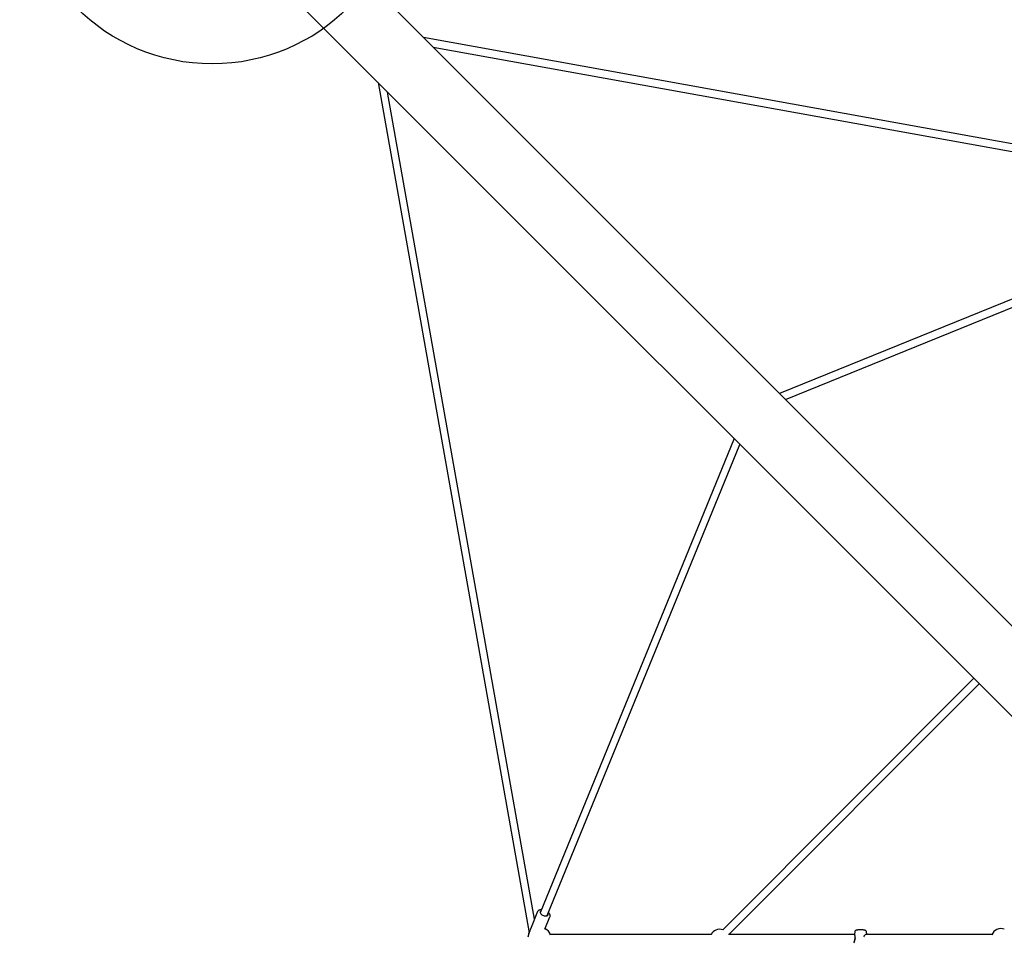
# Model space of a CAD drawing. Units: millimetres. Extents: x 13451 to 27691, y 31363 to 41218.
# Drawn here: x 19287 to 21333, y 37153 to 39059 of the extents above; entities that cross this region are included whole.
import ezdxf

# ---------------------------------------------------------------- set-up
doc = ezdxf.new("R2010")
doc.units = ezdxf.units.MM
doc.header["$LTSCALE"] = 200
doc.layers.add('OTWORY_MONTAŻOWE', color=1, linetype='Continuous')

msp = doc.modelspace()

# ---------------------------------------------------------------- linework, layer by layer
at = {"color": 7, "linetype": 'Continuous', "lineweight": 25}
for p, q in [((22589.4, 36559), (19798.5, 39349.9)), ((19704.5, 39255.9), (22495.3, 36465)), ((21882.1, 38704.7), (20126.5, 39021.9)), ((20146.3, 39002.1), (21854.6, 38693.4)), ((20032, 38928.3), (20345.7, 37162)), ((20357, 37190.1), (20051.8, 38908.5)), ((21856.7, 38683.5), (20866, 38282.5)), ((20878.3, 38270.2), (21857, 38666.3)), ((20771.7, 38188.6), (20368.9, 37203.7)), ((20383.7, 37197.7), (20784, 38176.3)), ((21269.6, 37690.8), (20748.2, 37168.4)), ((20761.1, 37158.7), (21280.9, 37679.4)), ((20363.5, 37206), (20348.6, 37169.6)), ((20363.5, 37206), (20363.5, 37206.1)), ((20378.6, 37169.6), (20389.2, 37195.5)), ((20389.2, 37195.5), (20389.2, 37195.4)), ((20345.5, 37160.9), (20343.5, 37152.7)), ((20348.5, 37169.4), (20348.6, 37169.6)), ((20724.1, 37158.7), (20390.1, 37158.7)), ((21021.8, 37158.7), (20760.2, 37158.7)), ((21022.4, 37164.2), (21021.7, 37159.1)), ((21307.6, 37158.7), (21044.8, 37158.7)), ((21047.6, 37159.3), (21046.9, 37164.2)), ((21047.5, 37158.7), (21047.5, 37159.3))]:
    msp.add_line(p, q, dxfattribs=at)
at = {"color": 7, "linetype": 'Continuous', "lineweight": 25, "flags": 128}
msp.add_lwpolyline([(20370.3, 37207), (20369.5, 37206.5), (20368.9, 37205.7), (20368.7, 37204.8), (20368.9, 37203.9), (20369.4, 37202.8), (20370.1, 37201.7), (20371.2, 37200.7), (20372.5, 37199.7), (20374, 37198.9), (20375.6, 37198.1), (20377.3, 37197.6), (20378.9, 37197.2), (20380.5, 37197.1), (20382, 37197.2), (20383.2, 37197.4), (20384.2, 37197.9), (20384.9, 37198.6), (20385.2, 37199.4), (20385.2, 37200.3), (20385.1, 37201)], dxfattribs=at)
at = {"color": 7, "linetype": 'Continuous', "lineweight": 25}
for centre, radius, start, end in [((20346.6, 37162.3), 0.752, 157.8368, 166.509), ((20371.3, 37152), 20, 15.451, 67.349), ((20741.9, 37149.4), 20, 71.5728, 154.3104), ((21040.6, 37153.7), 1, 344.5756, 0), ((21326, 37150.7), 20, 68.7278, 159.255), ((21023.9, 37153), 1, 178.3668, 189.9371)]:
    msp.add_arc(centre, radius, start, end, dxfattribs=at)
for points, knots in [([(20371.4, 37209.9), (20371.3, 37209.9), (20370.5, 37209.9), (20369.1, 37209.8), (20367.5, 37209.4), (20366, 37208.8), (20364.9, 37208), (20364.1, 37207.2), (20363.7, 37206.5), (20363.6, 37206.1)], [0, 0, 0, 0, 0.047848, 0.222259, 0.398923, 0.57615, 0.726933, 0.870637, 1, 1, 1, 1]), ([(20389.1, 37195.4), (20389.2, 37195.5), (20389.4, 37195.9), (20389.6, 37196.9), (20389.6, 37198.2), (20389.3, 37199.5), (20388.7, 37200.8), (20387.9, 37202.1), (20387, 37203.1), (20386.5, 37203.7), (20386.3, 37203.8), (20386.3, 37203.8)], [0, 0, 0, 0, 0.037912, 0.180514, 0.322093, 0.467678, 0.621021, 0.782329, 0.941905, 0.983143, 1, 1, 1, 1]), ([(20345.5, 37160.9), (20345.5, 37161), (20345.6, 37161.5), (20345.8, 37162.1), (20345.9, 37162.5)], [0, 0, 0, 0, 0.423645, 1, 1, 1, 1]), ([(20345.9, 37162.6), (20346, 37162.7), (20346, 37162.8), (20346.1, 37162.9), (20346.1, 37162.9)], [0, 0, 0, 0, 0.846037, 1, 1, 1, 1]), ([(20348.6, 37169.6), (20348.2, 37168.6), (20347.6, 37167), (20346.8, 37164.7), (20346.4, 37163.7), (20346.2, 37163.3)], [0, 0, 0, 0, 0.4462079, 0.7403966, 1, 1, 1, 1]), ([(21021.7, 37159.2), (21021.7, 37158.9), (21021.7, 37158.4), (21022.1, 37157.4), (21022.5, 37156), (21022.8, 37154.5), (21022.9, 37153.5), (21022.9, 37153)], [0, 0, 0, 0, 0.16995, 0.3968, 0.675978, 0.833093, 1, 1, 1, 1]), ([(21032.2, 37168.2), (21031.9, 37168.1), (21031, 37168.1), (21029.6, 37168), (21028.1, 37167.8), (21026.7, 37167.6), (21025.5, 37167.3), (21024.6, 37166.9), (21023.8, 37166.5), (21023.2, 37165.9), (21022.7, 37165.2), (21022.4, 37164.5), (21022.4, 37164.2), (21022.4, 37164.2)], [0, 0, 0, 0, 0.064796, 0.189206, 0.315216, 0.444736, 0.582482, 0.6967, 0.777824, 0.849172, 0.9202, 0.991997, 1, 1, 1, 1]), ([(21046.9, 37164.2), (21046.8, 37164.4), (21046.7, 37164.9), (21046.3, 37165.6), (21045.8, 37166.2), (21045.2, 37166.7), (21044.5, 37167), (21043.6, 37167.3), (21042.5, 37167.6), (21041, 37167.8), (21039.4, 37168), (21037.7, 37168.1), (21035.9, 37168.2), (21034.1, 37168.2), (21032.9, 37168.2), (21032.3, 37168.2), (21032.2, 37168.2)], [0, 0, 0, 0, 0.041442, 0.091457, 0.139805, 0.19025, 0.248256, 0.324808, 0.42872, 0.522567, 0.620913, 0.715503, 0.808487, 0.900831, 0.988292, 1, 1, 1, 1]), ([(21041.6, 37153.6), (21041.7, 37154.1), (21041.9, 37155.2), (21042.8, 37156.8), (21044, 37158.2), (21045.2, 37159), (21045.5, 37159.1), (21045.7, 37159.1)], [0, 0, 0, 0, 0.162972, 0.319289, 0.600219, 0.828519, 1, 1, 1, 1]), ([(21020.8, 37141.1), (21020.8, 37141.2), (21020.8, 37141.7), (21021.1, 37142.9), (21021.7, 37144.6), (21022.4, 37146.5), (21023, 37148.6), (21023.3, 37150.9), (21023.1, 37152.3), (21023, 37153)], [0, 0, 0, 0, 0.049938, 0.213254, 0.375177, 0.539926, 0.691356, 0.845751, 1, 1, 1, 1]), ([(21022.9, 37152.8), (21022.9, 37152.3), (21023.1, 37151.3), (21023, 37149.7), (21022.6, 37148), (21022, 37145.8), (21021.3, 37143.8), (21020.9, 37142.2), (21020.9, 37141.8), (21020.8, 37141.6)], [0, 0, 0, 0, 0.119821, 0.242084, 0.370849, 0.506505, 0.796921, 0.951207, 1, 1, 1, 1])]:
    msp.add_open_spline(points, degree=3, knots=knots, dxfattribs=at)
at = {"layer": 'OTWORY_MONTAŻOWE'}
msp.add_circle((19687.3, 39367), 400, dxfattribs=at)

doc.saveas('drawing.dxf')
